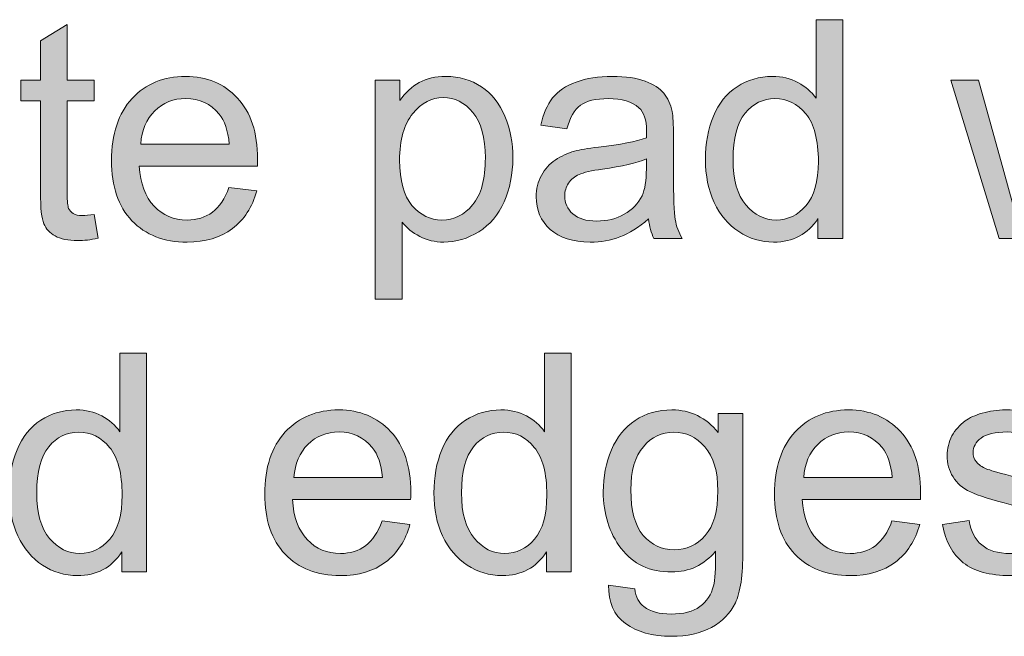
# Model space of a CAD drawing. Extents: x -268 to 262, y -344 to 374.
# Drawn here: x -230 to -194, y 26 to 48 of the extents above; entities that cross this region are included whole.
import ezdxf

# ---------------------------------------------------------------- set-up
doc = ezdxf.new("R2010")
doc.units = 0
doc.header["$MEASUREMENT"] = 0
doc.layers.add('Layer 1', color=7, linetype='Continuous', lineweight=0)

# ---------------------------------------------------------------- blocks, each defined once
blk = doc.blocks.new('Block_74')
at = {"layer": 'Layer 1', "true_color": 0x231f20, "transparency": 33554687}
h = blk.add_hatch(color=250, dxfattribs=at)
h.dxf.hatch_style = 2
edge = h.paths.add_edge_path()
edge.add_spline(control_points=[(-203.833, 43.338), (-203.833, 42.607), (-203.679, 42.062), (-203.371, 41.7), (-203.062, 41.338), (-202.699, 41.157), (-202.28, 41.157), (-201.858, 41.157), (-201.499, 41.33), (-201.203, 41.676), (-200.908, 42.021), (-200.76, 42.548), (-200.76, 43.257), (-200.76, 44.038), (-200.911, 44.61), (-201.211, 44.976), (-201.512, 45.341), (-201.883, 45.524), (-202.323, 45.524), (-202.753, 45.524), (-203.112, 45.349), (-203.4, 44.997), (-203.688, 44.646), (-203.833, 44.094), (-203.833, 43.338)], knot_values=[0, 0, 0, 0, 1, 1, 1, 2, 2, 2, 3, 3, 3, 4, 4, 4, 5, 5, 5, 6, 6, 6, 7, 7, 7, 8, 8, 8, 8], degree=3, periodic=0)
edge = h.paths.add_edge_path()
edge.add_spline(control_points=[(-200.776, 40.491), (-200.776, 40.491), (-200.776, 41.211), (-200.776, 41.211), (-201.138, 40.646), (-201.67, 40.362), (-202.372, 40.362), (-202.826, 40.362), (-203.244, 40.487), (-203.626, 40.738), (-204.007, 40.989), (-204.303, 41.339), (-204.512, 41.788), (-204.722, 42.237), (-204.826, 42.754), (-204.826, 43.338), (-204.826, 43.907), (-204.731, 44.424), (-204.542, 44.888), (-204.352, 45.352), (-204.067, 45.706), (-203.688, 45.954), (-203.308, 46.2), (-202.884, 46.324), (-202.415, 46.324), (-202.071, 46.324), (-201.765, 46.252), (-201.496, 46.106), (-201.228, 45.962), (-201.009, 45.772), (-200.841, 45.54), (-200.841, 45.54), (-200.841, 48.365), (-200.841, 48.365), (-200.841, 48.365), (-199.88, 48.365), (-199.88, 48.365), (-199.88, 48.365), (-199.88, 40.491), (-199.88, 40.491), (-199.88, 40.491), (-200.776, 40.491), (-200.776, 40.491)], knot_values=[0, 0, 0, 0, 1, 1, 1, 2, 2, 2, 3, 3, 3, 4, 4, 4, 5, 5, 5, 6, 6, 6, 7, 7, 7, 8, 8, 8, 9, 9, 9, 10, 10, 10, 11, 11, 11, 12, 12, 12, 13, 13, 13, 14, 14, 14, 14], degree=3, periodic=0)
h = blk.add_hatch(color=250, dxfattribs=at)
h.dxf.hatch_style = 2
edge = h.paths.add_edge_path()
edge.add_spline(control_points=[(-226.832, 41.356), (-226.832, 41.356), (-226.692, 40.502), (-226.692, 40.502), (-226.964, 40.444), (-227.208, 40.416), (-227.422, 40.416), (-227.773, 40.416), (-228.045, 40.472), (-228.239, 40.583), (-228.432, 40.693), (-228.568, 40.84), (-228.647, 41.021), (-228.726, 41.201), (-228.765, 41.581), (-228.765, 42.161), (-228.765, 42.161), (-228.765, 45.443), (-228.765, 45.443), (-228.765, 45.443), (-229.474, 45.443), (-229.474, 45.443), (-229.474, 45.443), (-229.474, 46.195), (-229.474, 46.195), (-229.474, 46.195), (-228.765, 46.195), (-228.765, 46.195), (-228.765, 46.195), (-228.765, 47.608), (-228.765, 47.608), (-228.765, 47.608), (-227.804, 48.188), (-227.804, 48.188), (-227.804, 48.188), (-227.804, 46.195), (-227.804, 46.195), (-227.804, 46.195), (-226.832, 46.195), (-226.832, 46.195), (-226.832, 46.195), (-226.832, 45.443), (-226.832, 45.443), (-226.832, 45.443), (-227.804, 45.443), (-227.804, 45.443), (-227.804, 45.443), (-227.804, 42.108), (-227.804, 42.108), (-227.804, 41.832), (-227.787, 41.655), (-227.752, 41.576), (-227.719, 41.497), (-227.663, 41.435), (-227.586, 41.388), (-227.509, 41.342), (-227.399, 41.318), (-227.256, 41.318), (-227.148, 41.318), (-227.007, 41.331), (-226.832, 41.356)], knot_values=[0, 0, 0, 0, 1, 1, 1, 2, 2, 2, 3, 3, 3, 4, 4, 4, 5, 5, 5, 6, 6, 6, 7, 7, 7, 8, 8, 8, 9, 9, 9, 10, 10, 10, 11, 11, 11, 12, 12, 12, 13, 13, 13, 14, 14, 14, 15, 15, 15, 16, 16, 16, 17, 17, 17, 18, 18, 18, 19, 19, 19, 20, 20, 20, 20], degree=3, periodic=0)
h = blk.add_hatch(color=250, dxfattribs=at)
h.dxf.hatch_style = 2
edge = h.paths.add_edge_path()
edge.add_spline(control_points=[(-225.156, 43.892), (-225.156, 43.892), (-221.971, 43.892), (-221.971, 43.892), (-222.014, 44.371), (-222.135, 44.73), (-222.336, 44.971), (-222.644, 45.343), (-223.043, 45.529), (-223.534, 45.529), (-223.978, 45.529), (-224.351, 45.381), (-224.653, 45.083), (-224.956, 44.786), (-225.124, 44.389), (-225.156, 43.892)], knot_values=[0, 0, 0, 0, 1, 1, 1, 2, 2, 2, 3, 3, 3, 4, 4, 4, 5, 5, 5, 5], degree=3, periodic=0)
edge = h.paths.add_edge_path()
edge.add_spline(control_points=[(-221.981, 42.328), (-221.981, 42.328), (-220.982, 42.204), (-220.982, 42.204), (-221.14, 41.621), (-221.432, 41.168), (-221.858, 40.846), (-222.284, 40.523), (-222.828, 40.362), (-223.491, 40.362), (-224.325, 40.362), (-224.986, 40.619), (-225.476, 41.133), (-225.964, 41.646), (-226.208, 42.367), (-226.208, 43.295), (-226.208, 44.255), (-225.961, 44.999), (-225.467, 45.529), (-224.973, 46.06), (-224.332, 46.324), (-223.544, 46.324), (-222.782, 46.324), (-222.159, 46.064), (-221.675, 45.546), (-221.192, 45.026), (-220.95, 44.296), (-220.95, 43.354), (-220.95, 43.297), (-220.952, 43.211), (-220.956, 43.097), (-220.956, 43.097), (-225.209, 43.097), (-225.209, 43.097), (-225.174, 42.47), (-224.997, 41.989), (-224.678, 41.657), (-224.359, 41.323), (-223.961, 41.157), (-223.485, 41.157), (-223.131, 41.157), (-222.828, 41.25), (-222.578, 41.437), (-222.327, 41.623), (-222.128, 41.92), (-221.981, 42.328)], knot_values=[0, 0, 0, 0, 1, 1, 1, 2, 2, 2, 3, 3, 3, 4, 4, 4, 5, 5, 5, 6, 6, 6, 7, 7, 7, 8, 8, 8, 9, 9, 9, 10, 10, 10, 11, 11, 11, 12, 12, 12, 13, 13, 13, 14, 14, 14, 15, 15, 15, 15], degree=3, periodic=0)
h = blk.add_hatch(color=250, dxfattribs=at)
h.dxf.hatch_style = 2
edge = h.paths.add_edge_path()
edge.add_spline(control_points=[(-215.837, 43.312), (-215.837, 42.577), (-215.688, 42.034), (-215.391, 41.684), (-215.094, 41.333), (-214.734, 41.157), (-214.312, 41.157), (-213.882, 41.157), (-213.514, 41.339), (-213.208, 41.702), (-212.901, 42.065), (-212.749, 42.629), (-212.749, 43.392), (-212.749, 44.118), (-212.898, 44.663), (-213.197, 45.024), (-213.496, 45.386), (-213.853, 45.567), (-214.269, 45.567), (-214.68, 45.567), (-215.045, 45.374), (-215.361, 44.989), (-215.679, 44.604), (-215.837, 44.045), (-215.837, 43.312)], knot_values=[0, 0, 0, 0, 1, 1, 1, 2, 2, 2, 3, 3, 3, 4, 4, 4, 5, 5, 5, 6, 6, 6, 7, 7, 7, 8, 8, 8, 8], degree=3, periodic=0)
edge = h.paths.add_edge_path()
edge.add_spline(control_points=[(-216.712, 38.306), (-216.712, 38.306), (-216.712, 46.195), (-216.712, 46.195), (-216.712, 46.195), (-215.832, 46.195), (-215.832, 46.195), (-215.832, 46.195), (-215.832, 45.454), (-215.832, 45.454), (-215.624, 45.744), (-215.389, 45.962), (-215.128, 46.106), (-214.867, 46.252), (-214.55, 46.324), (-214.177, 46.324), (-213.69, 46.324), (-213.261, 46.199), (-212.888, 45.948), (-212.516, 45.697), (-212.235, 45.344), (-212.045, 44.888), (-211.855, 44.431), (-211.76, 43.931), (-211.76, 43.386), (-211.76, 42.803), (-211.865, 42.277), (-212.074, 41.81), (-212.284, 41.343), (-212.588, 40.984), (-212.987, 40.735), (-213.387, 40.486), (-213.807, 40.362), (-214.247, 40.362), (-214.569, 40.362), (-214.858, 40.431), (-215.114, 40.566), (-215.371, 40.702), (-215.581, 40.874), (-215.746, 41.082), (-215.746, 41.082), (-215.746, 38.306), (-215.746, 38.306), (-215.746, 38.306), (-216.712, 38.306), (-216.712, 38.306)], knot_values=[0, 0, 0, 0, 1, 1, 1, 2, 2, 2, 3, 3, 3, 4, 4, 4, 5, 5, 5, 6, 6, 6, 7, 7, 7, 8, 8, 8, 9, 9, 9, 10, 10, 10, 11, 11, 11, 12, 12, 12, 13, 13, 13, 14, 14, 14, 15, 15, 15, 15], degree=3, periodic=0)
h = blk.add_hatch(color=250, dxfattribs=at)
h.dxf.hatch_style = 2
edge = h.paths.add_edge_path()
edge.add_spline(control_points=[(-206.953, 43.354), (-207.304, 43.211), (-207.831, 43.089), (-208.532, 42.989), (-208.93, 42.932), (-209.211, 42.867), (-209.375, 42.796), (-209.54, 42.724), (-209.667, 42.619), (-209.757, 42.481), (-209.846, 42.344), (-209.891, 42.19), (-209.891, 42.022), (-209.891, 41.765), (-209.793, 41.55), (-209.598, 41.378), (-209.403, 41.206), (-209.118, 41.12), (-208.742, 41.12), (-208.369, 41.12), (-208.038, 41.201), (-207.748, 41.364), (-207.458, 41.527), (-207.245, 41.75), (-207.109, 42.032), (-207.005, 42.251), (-206.953, 42.573), (-206.953, 42.999), (-206.953, 42.999), (-206.953, 43.354), (-206.953, 43.354)], knot_values=[0, 0, 0, 0, 1, 1, 1, 2, 2, 2, 3, 3, 3, 4, 4, 4, 5, 5, 5, 6, 6, 6, 7, 7, 7, 8, 8, 8, 9, 9, 9, 10, 10, 10, 10], degree=3, periodic=0)
edge = h.paths.add_edge_path()
edge.add_spline(control_points=[(-206.873, 41.194), (-207.23, 40.891), (-207.575, 40.676), (-207.907, 40.55), (-208.238, 40.425), (-208.593, 40.362), (-208.973, 40.362), (-209.599, 40.362), (-210.081, 40.516), (-210.417, 40.821), (-210.754, 41.128), (-210.922, 41.519), (-210.922, 41.995), (-210.922, 42.274), (-210.859, 42.529), (-210.732, 42.761), (-210.604, 42.991), (-210.438, 43.177), (-210.232, 43.316), (-210.026, 43.456), (-209.794, 43.562), (-209.537, 43.634), (-209.347, 43.684), (-209.061, 43.731), (-208.677, 43.778), (-207.896, 43.871), (-207.322, 43.982), (-206.953, 44.111), (-206.95, 44.244), (-206.948, 44.328), (-206.948, 44.364), (-206.948, 44.758), (-207.039, 45.035), (-207.222, 45.196), (-207.469, 45.415), (-207.836, 45.524), (-208.323, 45.524), (-208.777, 45.524), (-209.113, 45.444), (-209.33, 45.285), (-209.546, 45.126), (-209.707, 44.844), (-209.811, 44.438), (-209.811, 44.438), (-210.756, 44.567), (-210.756, 44.567), (-210.67, 44.973), (-210.528, 45.299), (-210.332, 45.548), (-210.135, 45.797), (-209.85, 45.988), (-209.478, 46.123), (-209.105, 46.257), (-208.674, 46.324), (-208.183, 46.324), (-207.696, 46.324), (-207.3, 46.267), (-206.996, 46.152), (-206.692, 46.038), (-206.468, 45.894), (-206.325, 45.72), (-206.182, 45.546), (-206.081, 45.327), (-206.024, 45.062), (-205.992, 44.897), (-205.976, 44.601), (-205.976, 44.171), (-205.976, 44.171), (-205.976, 42.882), (-205.976, 42.882), (-205.976, 41.982), (-205.955, 41.414), (-205.914, 41.176), (-205.873, 40.938), (-205.791, 40.71), (-205.669, 40.491), (-205.669, 40.491), (-206.679, 40.491), (-206.679, 40.491), (-206.779, 40.691), (-206.844, 40.927), (-206.873, 41.194)], knot_values=[0, 0, 0, 0, 1, 1, 1, 2, 2, 2, 3, 3, 3, 4, 4, 4, 5, 5, 5, 6, 6, 6, 7, 7, 7, 8, 8, 8, 9, 9, 9, 10, 10, 10, 11, 11, 11, 12, 12, 12, 13, 13, 13, 14, 14, 14, 15, 15, 15, 16, 16, 16, 17, 17, 17, 18, 18, 18, 19, 19, 19, 20, 20, 20, 21, 21, 21, 22, 22, 22, 23, 23, 23, 24, 24, 24, 25, 25, 25, 26, 26, 26, 27, 27, 27, 27], degree=3, periodic=0)
h = blk.add_hatch(color=250, dxfattribs=at)
h.dxf.hatch_style = 2
edge = h.paths.add_edge_path()
edge.add_spline(control_points=[(-194.251, 40.491), (-194.251, 40.491), (-195.996, 46.195), (-195.996, 46.195), (-195.996, 46.195), (-194.997, 46.195), (-194.997, 46.195), (-194.997, 46.195), (-194.089, 42.903), (-194.089, 42.903), (-194.089, 42.903), (-193.751, 41.679), (-193.751, 41.679), (-193.736, 41.739), (-193.638, 42.131), (-193.456, 42.854), (-193.456, 42.854), (-192.548, 46.195), (-192.548, 46.195), (-192.548, 46.195), (-191.554, 46.195), (-191.554, 46.195), (-191.554, 46.195), (-190.7, 42.887), (-190.7, 42.887), (-190.7, 42.887), (-190.415, 41.796), (-190.415, 41.796), (-190.415, 41.796), (-190.088, 42.897), (-190.088, 42.897), (-190.088, 42.897), (-189.11, 46.195), (-189.11, 46.195), (-189.11, 46.195), (-188.171, 46.195), (-188.171, 46.195), (-188.171, 46.195), (-189.954, 40.491), (-189.954, 40.491), (-189.954, 40.491), (-190.958, 40.491), (-190.958, 40.491), (-190.958, 40.491), (-191.866, 43.907), (-191.866, 43.907), (-191.866, 43.907), (-192.086, 44.88), (-192.086, 44.88), (-192.086, 44.88), (-193.241, 40.491), (-193.241, 40.491), (-193.241, 40.491), (-194.251, 40.491), (-194.251, 40.491)], knot_values=[0, 0, 0, 0, 1, 1, 1, 2, 2, 2, 3, 3, 3, 4, 4, 4, 5, 5, 5, 6, 6, 6, 7, 7, 7, 8, 8, 8, 9, 9, 9, 10, 10, 10, 11, 11, 11, 12, 12, 12, 13, 13, 13, 14, 14, 14, 15, 15, 15, 16, 16, 16, 17, 17, 17, 18, 18, 18, 18], degree=3, periodic=0)
h = blk.add_hatch(color=250, dxfattribs=at)
h.dxf.hatch_style = 2
edge = h.paths.add_edge_path()
edge.add_spline(control_points=[(-228.899, 31.338), (-228.899, 30.607), (-228.746, 30.062), (-228.438, 29.7), (-228.129, 29.338), (-227.766, 29.157), (-227.347, 29.157), (-226.925, 29.157), (-226.566, 29.33), (-226.27, 29.676), (-225.975, 30.021), (-225.827, 30.548), (-225.827, 31.257), (-225.827, 32.038), (-225.978, 32.61), (-226.278, 32.976), (-226.579, 33.341), (-226.95, 33.524), (-227.39, 33.524), (-227.82, 33.524), (-228.179, 33.349), (-228.467, 32.997), (-228.755, 32.646), (-228.899, 32.094), (-228.899, 31.338)], knot_values=[0, 0, 0, 0, 1, 1, 1, 2, 2, 2, 3, 3, 3, 4, 4, 4, 5, 5, 5, 6, 6, 6, 7, 7, 7, 8, 8, 8, 8], degree=3, periodic=0)
edge = h.paths.add_edge_path()
edge.add_spline(control_points=[(-225.843, 28.491), (-225.843, 28.491), (-225.843, 29.211), (-225.843, 29.211), (-226.205, 28.646), (-226.737, 28.362), (-227.438, 28.362), (-227.893, 28.362), (-228.311, 28.487), (-228.693, 28.738), (-229.074, 28.989), (-229.37, 29.339), (-229.579, 29.788), (-229.789, 30.237), (-229.893, 30.754), (-229.893, 31.338), (-229.893, 31.907), (-229.798, 32.424), (-229.608, 32.888), (-229.418, 33.352), (-229.134, 33.706), (-228.754, 33.954), (-228.375, 34.2), (-227.951, 34.324), (-227.481, 34.324), (-227.138, 34.324), (-226.832, 34.252), (-226.563, 34.106), (-226.294, 33.962), (-226.076, 33.772), (-225.908, 33.54), (-225.908, 33.54), (-225.908, 36.365), (-225.908, 36.365), (-225.908, 36.365), (-224.946, 36.365), (-224.946, 36.365), (-224.946, 36.365), (-224.946, 28.491), (-224.946, 28.491), (-224.946, 28.491), (-225.843, 28.491), (-225.843, 28.491)], knot_values=[0, 0, 0, 0, 1, 1, 1, 2, 2, 2, 3, 3, 3, 4, 4, 4, 5, 5, 5, 6, 6, 6, 7, 7, 7, 8, 8, 8, 9, 9, 9, 10, 10, 10, 11, 11, 11, 12, 12, 12, 13, 13, 13, 14, 14, 14, 14], degree=3, periodic=0)
h = blk.add_hatch(color=250, dxfattribs=at)
h.dxf.hatch_style = 2
edge = h.paths.add_edge_path()
edge.add_spline(control_points=[(-213.608, 31.338), (-213.608, 30.607), (-213.454, 30.062), (-213.146, 29.7), (-212.838, 29.338), (-212.475, 29.157), (-212.056, 29.157), (-211.633, 29.157), (-211.274, 29.33), (-210.979, 29.676), (-210.684, 30.021), (-210.536, 30.548), (-210.536, 31.257), (-210.536, 32.038), (-210.686, 32.61), (-210.987, 32.976), (-211.288, 33.341), (-211.658, 33.524), (-212.099, 33.524), (-212.528, 33.524), (-212.887, 33.349), (-213.176, 32.997), (-213.464, 32.646), (-213.608, 32.094), (-213.608, 31.338)], knot_values=[0, 0, 0, 0, 1, 1, 1, 2, 2, 2, 3, 3, 3, 4, 4, 4, 5, 5, 5, 6, 6, 6, 7, 7, 7, 8, 8, 8, 8], degree=3, periodic=0)
edge = h.paths.add_edge_path()
edge.add_spline(control_points=[(-210.552, 28.491), (-210.552, 28.491), (-210.552, 29.211), (-210.552, 29.211), (-210.914, 28.646), (-211.445, 28.362), (-212.147, 28.362), (-212.602, 28.362), (-213.02, 28.487), (-213.401, 28.738), (-213.782, 28.989), (-214.078, 29.339), (-214.287, 29.788), (-214.497, 30.237), (-214.602, 30.754), (-214.602, 31.338), (-214.602, 31.907), (-214.507, 32.424), (-214.317, 32.888), (-214.127, 33.352), (-213.842, 33.706), (-213.463, 33.954), (-213.083, 34.2), (-212.659, 34.324), (-212.19, 34.324), (-211.846, 34.324), (-211.54, 34.252), (-211.271, 34.106), (-211.003, 33.962), (-210.785, 33.772), (-210.616, 33.54), (-210.616, 33.54), (-210.616, 36.365), (-210.616, 36.365), (-210.616, 36.365), (-209.655, 36.365), (-209.655, 36.365), (-209.655, 36.365), (-209.655, 28.491), (-209.655, 28.491), (-209.655, 28.491), (-210.552, 28.491), (-210.552, 28.491)], knot_values=[0, 0, 0, 0, 1, 1, 1, 2, 2, 2, 3, 3, 3, 4, 4, 4, 5, 5, 5, 6, 6, 6, 7, 7, 7, 8, 8, 8, 9, 9, 9, 10, 10, 10, 11, 11, 11, 12, 12, 12, 13, 13, 13, 14, 14, 14, 14], degree=3, periodic=0)
h = blk.add_hatch(color=250, dxfattribs=at)
h.dxf.hatch_style = 2
edge = h.paths.add_edge_path()
edge.add_spline(control_points=[(-219.64, 31.892), (-219.64, 31.892), (-216.455, 31.892), (-216.455, 31.892), (-216.498, 32.371), (-216.619, 32.73), (-216.82, 32.971), (-217.128, 33.343), (-217.527, 33.529), (-218.018, 33.529), (-218.461, 33.529), (-218.835, 33.381), (-219.137, 33.083), (-219.44, 32.786), (-219.607, 32.389), (-219.64, 31.892)], knot_values=[0, 0, 0, 0, 1, 1, 1, 2, 2, 2, 3, 3, 3, 4, 4, 4, 5, 5, 5, 5], degree=3, periodic=0)
edge = h.paths.add_edge_path()
edge.add_spline(control_points=[(-216.465, 30.328), (-216.465, 30.328), (-215.466, 30.204), (-215.466, 30.204), (-215.624, 29.621), (-215.916, 29.168), (-216.342, 28.846), (-216.768, 28.523), (-217.312, 28.362), (-217.975, 28.362), (-218.809, 28.362), (-219.47, 28.619), (-219.959, 29.133), (-220.448, 29.646), (-220.692, 30.367), (-220.692, 31.295), (-220.692, 32.255), (-220.445, 32.999), (-219.951, 33.529), (-219.457, 34.06), (-218.816, 34.324), (-218.028, 34.324), (-217.266, 34.324), (-216.643, 34.064), (-216.159, 33.546), (-215.676, 33.026), (-215.434, 32.296), (-215.434, 31.354), (-215.434, 31.297), (-215.436, 31.211), (-215.439, 31.097), (-215.439, 31.097), (-219.693, 31.097), (-219.693, 31.097), (-219.658, 30.47), (-219.48, 29.989), (-219.162, 29.657), (-218.843, 29.323), (-218.445, 29.157), (-217.969, 29.157), (-217.615, 29.157), (-217.312, 29.25), (-217.062, 29.437), (-216.811, 29.623), (-216.612, 29.92), (-216.465, 30.328)], knot_values=[0, 0, 0, 0, 1, 1, 1, 2, 2, 2, 3, 3, 3, 4, 4, 4, 5, 5, 5, 6, 6, 6, 7, 7, 7, 8, 8, 8, 9, 9, 9, 10, 10, 10, 11, 11, 11, 12, 12, 12, 13, 13, 13, 14, 14, 14, 15, 15, 15, 15], degree=3, periodic=0)
h = blk.add_hatch(color=250, dxfattribs=at)
h.dxf.hatch_style = 2
edge = h.paths.add_edge_path()
edge.add_spline(control_points=[(-207.512, 31.445), (-207.512, 30.697), (-207.363, 30.151), (-207.066, 29.808), (-206.769, 29.464), (-206.396, 29.292), (-205.949, 29.292), (-205.505, 29.292), (-205.132, 29.463), (-204.832, 29.805), (-204.531, 30.146), (-204.38, 30.683), (-204.38, 31.413), (-204.38, 32.111), (-204.535, 32.638), (-204.845, 32.992), (-205.155, 33.347), (-205.528, 33.524), (-205.965, 33.524), (-206.395, 33.524), (-206.76, 33.35), (-207.061, 33), (-207.361, 32.651), (-207.512, 32.133), (-207.512, 31.445)], knot_values=[0, 0, 0, 0, 1, 1, 1, 2, 2, 2, 3, 3, 3, 4, 4, 4, 5, 5, 5, 6, 6, 6, 7, 7, 7, 8, 8, 8, 8], degree=3, periodic=0)
edge = h.paths.add_edge_path()
edge.add_spline(control_points=[(-208.312, 28.019), (-208.312, 28.019), (-207.372, 27.879), (-207.372, 27.879), (-207.333, 27.589), (-207.224, 27.378), (-207.044, 27.245), (-206.805, 27.066), (-206.477, 26.977), (-206.062, 26.977), (-205.614, 26.977), (-205.269, 27.066), (-205.025, 27.245), (-204.781, 27.424), (-204.617, 27.675), (-204.531, 27.997), (-204.48, 28.194), (-204.458, 28.607), (-204.461, 29.237), (-204.883, 28.74), (-205.41, 28.491), (-206.04, 28.491), (-206.824, 28.491), (-207.431, 28.774), (-207.861, 29.34), (-208.291, 29.905), (-208.505, 30.584), (-208.505, 31.376), (-208.505, 31.92), (-208.407, 32.422), (-208.21, 32.882), (-208.013, 33.342), (-207.728, 33.697), (-207.353, 33.948), (-206.979, 34.199), (-206.54, 34.324), (-206.035, 34.324), (-205.361, 34.324), (-204.807, 34.052), (-204.37, 33.508), (-204.37, 33.508), (-204.37, 34.195), (-204.37, 34.195), (-204.37, 34.195), (-203.478, 34.195), (-203.478, 34.195), (-203.478, 34.195), (-203.478, 29.265), (-203.478, 29.265), (-203.478, 28.377), (-203.568, 27.747), (-203.75, 27.377), (-203.93, 27.006), (-204.216, 26.714), (-204.609, 26.499), (-205, 26.284), (-205.483, 26.177), (-206.056, 26.177), (-206.736, 26.177), (-207.286, 26.329), (-207.705, 26.636), (-208.124, 26.941), (-208.326, 27.402), (-208.312, 28.019)], knot_values=[0, 0, 0, 0, 1, 1, 1, 2, 2, 2, 3, 3, 3, 4, 4, 4, 5, 5, 5, 6, 6, 6, 7, 7, 7, 8, 8, 8, 9, 9, 9, 10, 10, 10, 11, 11, 11, 12, 12, 12, 13, 13, 13, 14, 14, 14, 15, 15, 15, 16, 16, 16, 17, 17, 17, 18, 18, 18, 19, 19, 19, 20, 20, 20, 21, 21, 21, 21], degree=3, periodic=0)
h = blk.add_hatch(color=250, dxfattribs=at)
h.dxf.hatch_style = 2
edge = h.paths.add_edge_path()
edge.add_spline(control_points=[(-201.287, 31.892), (-201.287, 31.892), (-198.102, 31.892), (-198.102, 31.892), (-198.145, 32.371), (-198.267, 32.73), (-198.467, 32.971), (-198.774, 33.343), (-199.174, 33.529), (-199.664, 33.529), (-200.108, 33.529), (-200.482, 33.381), (-200.784, 33.083), (-201.087, 32.786), (-201.254, 32.389), (-201.287, 31.892)], knot_values=[0, 0, 0, 0, 1, 1, 1, 2, 2, 2, 3, 3, 3, 4, 4, 4, 5, 5, 5, 5], degree=3, periodic=0)
edge = h.paths.add_edge_path()
edge.add_spline(control_points=[(-198.112, 30.328), (-198.112, 30.328), (-197.113, 30.204), (-197.113, 30.204), (-197.271, 29.621), (-197.562, 29.168), (-197.988, 28.846), (-198.415, 28.523), (-198.959, 28.362), (-199.621, 28.362), (-200.456, 28.362), (-201.117, 28.619), (-201.606, 29.133), (-202.095, 29.646), (-202.339, 30.367), (-202.339, 31.295), (-202.339, 32.255), (-202.092, 32.999), (-201.598, 33.529), (-201.104, 34.06), (-200.463, 34.324), (-199.676, 34.324), (-198.912, 34.324), (-198.289, 34.064), (-197.807, 33.546), (-197.322, 33.026), (-197.081, 32.296), (-197.081, 31.354), (-197.081, 31.297), (-197.083, 31.211), (-197.086, 31.097), (-197.086, 31.097), (-201.34, 31.097), (-201.34, 31.097), (-201.305, 30.47), (-201.127, 29.989), (-200.809, 29.657), (-200.49, 29.323), (-200.092, 29.157), (-199.616, 29.157), (-199.262, 29.157), (-198.959, 29.25), (-198.709, 29.437), (-198.458, 29.623), (-198.259, 29.92), (-198.112, 30.328)], knot_values=[0, 0, 0, 0, 1, 1, 1, 2, 2, 2, 3, 3, 3, 4, 4, 4, 5, 5, 5, 6, 6, 6, 7, 7, 7, 8, 8, 8, 9, 9, 9, 10, 10, 10, 11, 11, 11, 12, 12, 12, 13, 13, 13, 14, 14, 14, 15, 15, 15, 15], degree=3, periodic=0)
h = blk.add_hatch(color=250, dxfattribs=at)
h.dxf.hatch_style = 2
edge = h.paths.add_edge_path()
edge.add_spline(control_points=[(-196.286, 30.194), (-196.286, 30.194), (-195.329, 30.345), (-195.329, 30.345), (-195.276, 29.961), (-195.126, 29.667), (-194.881, 29.464), (-194.636, 29.259), (-194.293, 29.157), (-193.853, 29.157), (-193.408, 29.157), (-193.079, 29.248), (-192.864, 29.429), (-192.649, 29.609), (-192.542, 29.821), (-192.542, 30.065), (-192.542, 30.283), (-192.637, 30.455), (-192.827, 30.581), (-192.959, 30.667), (-193.288, 30.775), (-193.815, 30.908), (-194.524, 31.087), (-195.016, 31.242), (-195.289, 31.373), (-195.563, 31.504), (-195.771, 31.685), (-195.912, 31.915), (-196.054, 32.146), (-196.124, 32.401), (-196.124, 32.681), (-196.124, 32.935), (-196.066, 33.17), (-195.95, 33.387), (-195.834, 33.604), (-195.675, 33.783), (-195.475, 33.927), (-195.324, 34.038), (-195.119, 34.132), (-194.859, 34.209), (-194.6, 34.286), (-194.321, 34.324), (-194.024, 34.324), (-193.577, 34.324), (-193.184, 34.26), (-192.846, 34.131), (-192.507, 34.002), (-192.257, 33.827), (-192.097, 33.607), (-191.935, 33.387), (-191.824, 33.093), (-191.763, 32.724), (-191.763, 32.724), (-192.708, 32.595), (-192.708, 32.595), (-192.751, 32.889), (-192.876, 33.117), (-193.082, 33.282), (-193.288, 33.447), (-193.579, 33.529), (-193.954, 33.529), (-194.398, 33.529), (-194.716, 33.456), (-194.905, 33.31), (-195.095, 33.162), (-195.19, 32.99), (-195.19, 32.794), (-195.19, 32.668), (-195.15, 32.556), (-195.071, 32.455), (-194.993, 32.352), (-194.869, 32.266), (-194.701, 32.197), (-194.604, 32.161), (-194.319, 32.079), (-193.847, 31.95), (-193.163, 31.768), (-192.687, 31.618), (-192.416, 31.502), (-192.146, 31.386), (-191.934, 31.216), (-191.779, 30.994), (-191.625, 30.772), (-191.548, 30.496), (-191.548, 30.167), (-191.548, 29.845), (-191.643, 29.541), (-191.83, 29.257), (-192.019, 28.972), (-192.29, 28.752), (-192.644, 28.596), (-192.999, 28.44), (-193.399, 28.362), (-193.847, 28.362), (-194.589, 28.362), (-195.153, 28.517), (-195.542, 28.824), (-195.931, 29.132), (-196.179, 29.589), (-196.286, 30.194)], knot_values=[0, 0, 0, 0, 1, 1, 1, 2, 2, 2, 3, 3, 3, 4, 4, 4, 5, 5, 5, 6, 6, 6, 7, 7, 7, 8, 8, 8, 9, 9, 9, 10, 10, 10, 11, 11, 11, 12, 12, 12, 13, 13, 13, 14, 14, 14, 15, 15, 15, 16, 16, 16, 17, 17, 17, 18, 18, 18, 19, 19, 19, 20, 20, 20, 21, 21, 21, 22, 22, 22, 23, 23, 23, 24, 24, 24, 25, 25, 25, 26, 26, 26, 27, 27, 27, 28, 28, 28, 29, 29, 29, 30, 30, 30, 31, 31, 31, 32, 32, 32, 33, 33, 33, 33], degree=3, periodic=0)
at = {"layer": 'Layer 1'}
for points, knots in [([(-200.776, 40.491), (-200.776, 40.491), (-200.776, 41.211), (-200.776, 41.211), (-201.138, 40.646), (-201.67, 40.362), (-202.372, 40.362), (-202.826, 40.362), (-203.244, 40.487), (-203.626, 40.738), (-204.007, 40.989), (-204.303, 41.339), (-204.512, 41.788), (-204.722, 42.237), (-204.826, 42.754), (-204.826, 43.338), (-204.826, 43.907), (-204.731, 44.424), (-204.542, 44.888), (-204.352, 45.352), (-204.067, 45.706), (-203.688, 45.954), (-203.308, 46.2), (-202.884, 46.324), (-202.415, 46.324), (-202.071, 46.324), (-201.765, 46.252), (-201.496, 46.106), (-201.228, 45.962), (-201.009, 45.772), (-200.841, 45.54), (-200.841, 45.54), (-200.841, 48.365), (-200.841, 48.365), (-200.841, 48.365), (-199.88, 48.365), (-199.88, 48.365), (-199.88, 48.365), (-199.88, 40.491), (-199.88, 40.491), (-199.88, 40.491), (-200.776, 40.491), (-200.776, 40.491)], [0, 0, 0, 0, 1, 1, 1, 2, 2, 2, 3, 3, 3, 4, 4, 4, 5, 5, 5, 6, 6, 6, 7, 7, 7, 8, 8, 8, 9, 9, 9, 10, 10, 10, 11, 11, 11, 12, 12, 12, 13, 13, 13, 14, 14, 14, 14]), ([(-226.832, 41.356), (-226.832, 41.356), (-226.692, 40.502), (-226.692, 40.502), (-226.964, 40.444), (-227.208, 40.416), (-227.422, 40.416), (-227.773, 40.416), (-228.045, 40.472), (-228.239, 40.583), (-228.432, 40.693), (-228.568, 40.84), (-228.647, 41.021), (-228.726, 41.201), (-228.765, 41.581), (-228.765, 42.161), (-228.765, 42.161), (-228.765, 45.443), (-228.765, 45.443), (-228.765, 45.443), (-229.474, 45.443), (-229.474, 45.443), (-229.474, 45.443), (-229.474, 46.195), (-229.474, 46.195), (-229.474, 46.195), (-228.765, 46.195), (-228.765, 46.195), (-228.765, 46.195), (-228.765, 47.608), (-228.765, 47.608), (-228.765, 47.608), (-227.804, 48.188), (-227.804, 48.188), (-227.804, 48.188), (-227.804, 46.195), (-227.804, 46.195), (-227.804, 46.195), (-226.832, 46.195), (-226.832, 46.195), (-226.832, 46.195), (-226.832, 45.443), (-226.832, 45.443), (-226.832, 45.443), (-227.804, 45.443), (-227.804, 45.443), (-227.804, 45.443), (-227.804, 42.108), (-227.804, 42.108), (-227.804, 41.832), (-227.787, 41.655), (-227.752, 41.576), (-227.719, 41.497), (-227.663, 41.435), (-227.586, 41.388), (-227.509, 41.342), (-227.399, 41.318), (-227.256, 41.318), (-227.148, 41.318), (-227.007, 41.331), (-226.832, 41.356)], [0, 0, 0, 0, 1, 1, 1, 2, 2, 2, 3, 3, 3, 4, 4, 4, 5, 5, 5, 6, 6, 6, 7, 7, 7, 8, 8, 8, 9, 9, 9, 10, 10, 10, 11, 11, 11, 12, 12, 12, 13, 13, 13, 14, 14, 14, 15, 15, 15, 16, 16, 16, 17, 17, 17, 18, 18, 18, 19, 19, 19, 20, 20, 20, 20]), ([(-221.981, 42.328), (-221.981, 42.328), (-220.982, 42.204), (-220.982, 42.204), (-221.14, 41.621), (-221.432, 41.168), (-221.858, 40.846), (-222.284, 40.523), (-222.828, 40.362), (-223.491, 40.362), (-224.325, 40.362), (-224.986, 40.619), (-225.476, 41.133), (-225.964, 41.646), (-226.208, 42.367), (-226.208, 43.295), (-226.208, 44.255), (-225.961, 44.999), (-225.467, 45.529), (-224.973, 46.06), (-224.332, 46.324), (-223.544, 46.324), (-222.782, 46.324), (-222.159, 46.064), (-221.675, 45.546), (-221.192, 45.026), (-220.95, 44.296), (-220.95, 43.354), (-220.95, 43.297), (-220.952, 43.211), (-220.956, 43.097), (-220.956, 43.097), (-225.209, 43.097), (-225.209, 43.097), (-225.174, 42.47), (-224.997, 41.989), (-224.678, 41.657), (-224.359, 41.323), (-223.961, 41.157), (-223.485, 41.157), (-223.131, 41.157), (-222.828, 41.25), (-222.578, 41.437), (-222.327, 41.623), (-222.128, 41.92), (-221.981, 42.328)], [0, 0, 0, 0, 1, 1, 1, 2, 2, 2, 3, 3, 3, 4, 4, 4, 5, 5, 5, 6, 6, 6, 7, 7, 7, 8, 8, 8, 9, 9, 9, 10, 10, 10, 11, 11, 11, 12, 12, 12, 13, 13, 13, 14, 14, 14, 15, 15, 15, 15]), ([(-216.712, 38.306), (-216.712, 38.306), (-216.712, 46.195), (-216.712, 46.195), (-216.712, 46.195), (-215.832, 46.195), (-215.832, 46.195), (-215.832, 46.195), (-215.832, 45.454), (-215.832, 45.454), (-215.624, 45.744), (-215.389, 45.962), (-215.128, 46.106), (-214.867, 46.252), (-214.55, 46.324), (-214.177, 46.324), (-213.69, 46.324), (-213.261, 46.199), (-212.888, 45.948), (-212.516, 45.697), (-212.235, 45.344), (-212.045, 44.888), (-211.855, 44.431), (-211.76, 43.931), (-211.76, 43.386), (-211.76, 42.803), (-211.865, 42.277), (-212.074, 41.81), (-212.284, 41.343), (-212.588, 40.984), (-212.987, 40.735), (-213.387, 40.486), (-213.807, 40.362), (-214.247, 40.362), (-214.569, 40.362), (-214.858, 40.431), (-215.114, 40.566), (-215.371, 40.702), (-215.581, 40.874), (-215.746, 41.082), (-215.746, 41.082), (-215.746, 38.306), (-215.746, 38.306), (-215.746, 38.306), (-216.712, 38.306), (-216.712, 38.306)], [0, 0, 0, 0, 1, 1, 1, 2, 2, 2, 3, 3, 3, 4, 4, 4, 5, 5, 5, 6, 6, 6, 7, 7, 7, 8, 8, 8, 9, 9, 9, 10, 10, 10, 11, 11, 11, 12, 12, 12, 13, 13, 13, 14, 14, 14, 15, 15, 15, 15]), ([(-206.873, 41.194), (-207.23, 40.891), (-207.575, 40.676), (-207.907, 40.55), (-208.238, 40.425), (-208.593, 40.362), (-208.973, 40.362), (-209.599, 40.362), (-210.081, 40.516), (-210.417, 40.821), (-210.754, 41.128), (-210.922, 41.519), (-210.922, 41.995), (-210.922, 42.274), (-210.859, 42.529), (-210.732, 42.761), (-210.604, 42.991), (-210.438, 43.177), (-210.232, 43.316), (-210.026, 43.456), (-209.794, 43.562), (-209.537, 43.634), (-209.347, 43.684), (-209.061, 43.731), (-208.677, 43.778), (-207.896, 43.871), (-207.322, 43.982), (-206.953, 44.111), (-206.95, 44.244), (-206.948, 44.328), (-206.948, 44.364), (-206.948, 44.758), (-207.039, 45.035), (-207.222, 45.196), (-207.469, 45.415), (-207.836, 45.524), (-208.323, 45.524), (-208.777, 45.524), (-209.113, 45.444), (-209.33, 45.285), (-209.546, 45.126), (-209.707, 44.844), (-209.811, 44.438), (-209.811, 44.438), (-210.756, 44.567), (-210.756, 44.567), (-210.67, 44.973), (-210.528, 45.299), (-210.332, 45.548), (-210.135, 45.797), (-209.85, 45.988), (-209.478, 46.123), (-209.105, 46.257), (-208.674, 46.324), (-208.183, 46.324), (-207.696, 46.324), (-207.3, 46.267), (-206.996, 46.152), (-206.692, 46.038), (-206.468, 45.894), (-206.325, 45.72), (-206.182, 45.546), (-206.081, 45.327), (-206.024, 45.062), (-205.992, 44.897), (-205.976, 44.601), (-205.976, 44.171), (-205.976, 44.171), (-205.976, 42.882), (-205.976, 42.882), (-205.976, 41.982), (-205.955, 41.414), (-205.914, 41.176), (-205.873, 40.938), (-205.791, 40.71), (-205.669, 40.491), (-205.669, 40.491), (-206.679, 40.491), (-206.679, 40.491), (-206.779, 40.691), (-206.844, 40.927), (-206.873, 41.194)], [0, 0, 0, 0, 1, 1, 1, 2, 2, 2, 3, 3, 3, 4, 4, 4, 5, 5, 5, 6, 6, 6, 7, 7, 7, 8, 8, 8, 9, 9, 9, 10, 10, 10, 11, 11, 11, 12, 12, 12, 13, 13, 13, 14, 14, 14, 15, 15, 15, 16, 16, 16, 17, 17, 17, 18, 18, 18, 19, 19, 19, 20, 20, 20, 21, 21, 21, 22, 22, 22, 23, 23, 23, 24, 24, 24, 25, 25, 25, 26, 26, 26, 27, 27, 27, 27]), ([(-194.251, 40.491), (-194.251, 40.491), (-195.996, 46.195), (-195.996, 46.195), (-195.996, 46.195), (-194.997, 46.195), (-194.997, 46.195), (-194.997, 46.195), (-194.089, 42.903), (-194.089, 42.903), (-194.089, 42.903), (-193.751, 41.679), (-193.751, 41.679), (-193.736, 41.739), (-193.638, 42.131), (-193.456, 42.854), (-193.456, 42.854), (-192.548, 46.195), (-192.548, 46.195), (-192.548, 46.195), (-191.554, 46.195), (-191.554, 46.195), (-191.554, 46.195), (-190.7, 42.887), (-190.7, 42.887), (-190.7, 42.887), (-190.415, 41.796), (-190.415, 41.796), (-190.415, 41.796), (-190.088, 42.897), (-190.088, 42.897), (-190.088, 42.897), (-189.11, 46.195), (-189.11, 46.195), (-189.11, 46.195), (-188.171, 46.195), (-188.171, 46.195), (-188.171, 46.195), (-189.954, 40.491), (-189.954, 40.491), (-189.954, 40.491), (-190.958, 40.491), (-190.958, 40.491), (-190.958, 40.491), (-191.866, 43.907), (-191.866, 43.907), (-191.866, 43.907), (-192.086, 44.88), (-192.086, 44.88), (-192.086, 44.88), (-193.241, 40.491), (-193.241, 40.491), (-193.241, 40.491), (-194.251, 40.491), (-194.251, 40.491)], [0, 0, 0, 0, 1, 1, 1, 2, 2, 2, 3, 3, 3, 4, 4, 4, 5, 5, 5, 6, 6, 6, 7, 7, 7, 8, 8, 8, 9, 9, 9, 10, 10, 10, 11, 11, 11, 12, 12, 12, 13, 13, 13, 14, 14, 14, 15, 15, 15, 16, 16, 16, 17, 17, 17, 18, 18, 18, 18]), ([(-225.156, 43.892), (-225.156, 43.892), (-221.971, 43.892), (-221.971, 43.892), (-222.014, 44.371), (-222.135, 44.73), (-222.336, 44.971), (-222.644, 45.343), (-223.043, 45.529), (-223.534, 45.529), (-223.978, 45.529), (-224.351, 45.381), (-224.653, 45.083), (-224.956, 44.786), (-225.124, 44.389), (-225.156, 43.892)], [0, 0, 0, 0, 1, 1, 1, 2, 2, 2, 3, 3, 3, 4, 4, 4, 5, 5, 5, 5]), ([(-215.837, 43.312), (-215.837, 42.577), (-215.688, 42.034), (-215.391, 41.684), (-215.094, 41.333), (-214.734, 41.157), (-214.312, 41.157), (-213.882, 41.157), (-213.514, 41.339), (-213.208, 41.702), (-212.901, 42.065), (-212.749, 42.629), (-212.749, 43.392), (-212.749, 44.118), (-212.898, 44.663), (-213.197, 45.024), (-213.496, 45.386), (-213.853, 45.567), (-214.269, 45.567), (-214.68, 45.567), (-215.045, 45.374), (-215.361, 44.989), (-215.679, 44.604), (-215.837, 44.045), (-215.837, 43.312)], [0, 0, 0, 0, 1, 1, 1, 2, 2, 2, 3, 3, 3, 4, 4, 4, 5, 5, 5, 6, 6, 6, 7, 7, 7, 8, 8, 8, 8]), ([(-203.833, 43.338), (-203.833, 42.607), (-203.679, 42.062), (-203.371, 41.7), (-203.062, 41.338), (-202.699, 41.157), (-202.28, 41.157), (-201.858, 41.157), (-201.499, 41.33), (-201.203, 41.676), (-200.908, 42.021), (-200.76, 42.548), (-200.76, 43.257), (-200.76, 44.038), (-200.911, 44.61), (-201.211, 44.976), (-201.512, 45.341), (-201.883, 45.524), (-202.323, 45.524), (-202.753, 45.524), (-203.112, 45.349), (-203.4, 44.997), (-203.688, 44.646), (-203.833, 44.094), (-203.833, 43.338)], [0, 0, 0, 0, 1, 1, 1, 2, 2, 2, 3, 3, 3, 4, 4, 4, 5, 5, 5, 6, 6, 6, 7, 7, 7, 8, 8, 8, 8]), ([(-206.953, 43.354), (-207.304, 43.211), (-207.831, 43.089), (-208.532, 42.989), (-208.93, 42.932), (-209.211, 42.867), (-209.375, 42.796), (-209.54, 42.724), (-209.667, 42.619), (-209.757, 42.481), (-209.846, 42.344), (-209.891, 42.19), (-209.891, 42.022), (-209.891, 41.765), (-209.793, 41.55), (-209.598, 41.378), (-209.403, 41.206), (-209.118, 41.12), (-208.742, 41.12), (-208.369, 41.12), (-208.038, 41.201), (-207.748, 41.364), (-207.458, 41.527), (-207.245, 41.75), (-207.109, 42.032), (-207.005, 42.251), (-206.953, 42.573), (-206.953, 42.999), (-206.953, 42.999), (-206.953, 43.354), (-206.953, 43.354)], [0, 0, 0, 0, 1, 1, 1, 2, 2, 2, 3, 3, 3, 4, 4, 4, 5, 5, 5, 6, 6, 6, 7, 7, 7, 8, 8, 8, 9, 9, 9, 10, 10, 10, 10]), ([(-225.843, 28.491), (-225.843, 28.491), (-225.843, 29.211), (-225.843, 29.211), (-226.205, 28.646), (-226.737, 28.362), (-227.438, 28.362), (-227.893, 28.362), (-228.311, 28.487), (-228.693, 28.738), (-229.074, 28.989), (-229.37, 29.339), (-229.579, 29.788), (-229.789, 30.237), (-229.893, 30.754), (-229.893, 31.338), (-229.893, 31.907), (-229.798, 32.424), (-229.608, 32.888), (-229.418, 33.352), (-229.134, 33.706), (-228.754, 33.954), (-228.375, 34.2), (-227.951, 34.324), (-227.481, 34.324), (-227.138, 34.324), (-226.832, 34.252), (-226.563, 34.106), (-226.294, 33.962), (-226.076, 33.772), (-225.908, 33.54), (-225.908, 33.54), (-225.908, 36.365), (-225.908, 36.365), (-225.908, 36.365), (-224.946, 36.365), (-224.946, 36.365), (-224.946, 36.365), (-224.946, 28.491), (-224.946, 28.491), (-224.946, 28.491), (-225.843, 28.491), (-225.843, 28.491)], [0, 0, 0, 0, 1, 1, 1, 2, 2, 2, 3, 3, 3, 4, 4, 4, 5, 5, 5, 6, 6, 6, 7, 7, 7, 8, 8, 8, 9, 9, 9, 10, 10, 10, 11, 11, 11, 12, 12, 12, 13, 13, 13, 14, 14, 14, 14]), ([(-210.552, 28.491), (-210.552, 28.491), (-210.552, 29.211), (-210.552, 29.211), (-210.914, 28.646), (-211.445, 28.362), (-212.147, 28.362), (-212.602, 28.362), (-213.02, 28.487), (-213.401, 28.738), (-213.782, 28.989), (-214.078, 29.339), (-214.287, 29.788), (-214.497, 30.237), (-214.602, 30.754), (-214.602, 31.338), (-214.602, 31.907), (-214.507, 32.424), (-214.317, 32.888), (-214.127, 33.352), (-213.842, 33.706), (-213.463, 33.954), (-213.083, 34.2), (-212.659, 34.324), (-212.19, 34.324), (-211.846, 34.324), (-211.54, 34.252), (-211.271, 34.106), (-211.003, 33.962), (-210.785, 33.772), (-210.616, 33.54), (-210.616, 33.54), (-210.616, 36.365), (-210.616, 36.365), (-210.616, 36.365), (-209.655, 36.365), (-209.655, 36.365), (-209.655, 36.365), (-209.655, 28.491), (-209.655, 28.491), (-209.655, 28.491), (-210.552, 28.491), (-210.552, 28.491)], [0, 0, 0, 0, 1, 1, 1, 2, 2, 2, 3, 3, 3, 4, 4, 4, 5, 5, 5, 6, 6, 6, 7, 7, 7, 8, 8, 8, 9, 9, 9, 10, 10, 10, 11, 11, 11, 12, 12, 12, 13, 13, 13, 14, 14, 14, 14]), ([(-216.465, 30.328), (-216.465, 30.328), (-215.466, 30.204), (-215.466, 30.204), (-215.624, 29.621), (-215.916, 29.168), (-216.342, 28.846), (-216.768, 28.523), (-217.312, 28.362), (-217.975, 28.362), (-218.809, 28.362), (-219.47, 28.619), (-219.959, 29.133), (-220.448, 29.646), (-220.692, 30.367), (-220.692, 31.295), (-220.692, 32.255), (-220.445, 32.999), (-219.951, 33.529), (-219.457, 34.06), (-218.816, 34.324), (-218.028, 34.324), (-217.266, 34.324), (-216.643, 34.064), (-216.159, 33.546), (-215.676, 33.026), (-215.434, 32.296), (-215.434, 31.354), (-215.434, 31.297), (-215.436, 31.211), (-215.439, 31.097), (-215.439, 31.097), (-219.693, 31.097), (-219.693, 31.097), (-219.658, 30.47), (-219.48, 29.989), (-219.162, 29.657), (-218.843, 29.323), (-218.445, 29.157), (-217.969, 29.157), (-217.615, 29.157), (-217.312, 29.25), (-217.062, 29.437), (-216.811, 29.623), (-216.612, 29.92), (-216.465, 30.328)], [0, 0, 0, 0, 1, 1, 1, 2, 2, 2, 3, 3, 3, 4, 4, 4, 5, 5, 5, 6, 6, 6, 7, 7, 7, 8, 8, 8, 9, 9, 9, 10, 10, 10, 11, 11, 11, 12, 12, 12, 13, 13, 13, 14, 14, 14, 15, 15, 15, 15]), ([(-208.312, 28.019), (-208.312, 28.019), (-207.372, 27.879), (-207.372, 27.879), (-207.333, 27.589), (-207.224, 27.378), (-207.044, 27.245), (-206.805, 27.066), (-206.477, 26.977), (-206.062, 26.977), (-205.614, 26.977), (-205.269, 27.066), (-205.025, 27.245), (-204.781, 27.424), (-204.617, 27.675), (-204.531, 27.997), (-204.48, 28.194), (-204.458, 28.607), (-204.461, 29.237), (-204.883, 28.74), (-205.41, 28.491), (-206.04, 28.491), (-206.824, 28.491), (-207.431, 28.774), (-207.861, 29.34), (-208.291, 29.905), (-208.505, 30.584), (-208.505, 31.376), (-208.505, 31.92), (-208.407, 32.422), (-208.21, 32.882), (-208.013, 33.342), (-207.728, 33.697), (-207.353, 33.948), (-206.979, 34.199), (-206.54, 34.324), (-206.035, 34.324), (-205.361, 34.324), (-204.807, 34.052), (-204.37, 33.508), (-204.37, 33.508), (-204.37, 34.195), (-204.37, 34.195), (-204.37, 34.195), (-203.478, 34.195), (-203.478, 34.195), (-203.478, 34.195), (-203.478, 29.265), (-203.478, 29.265), (-203.478, 28.377), (-203.568, 27.747), (-203.75, 27.377), (-203.93, 27.006), (-204.216, 26.714), (-204.609, 26.499), (-205, 26.284), (-205.483, 26.177), (-206.056, 26.177), (-206.736, 26.177), (-207.286, 26.329), (-207.705, 26.636), (-208.124, 26.941), (-208.326, 27.402), (-208.312, 28.019)], [0, 0, 0, 0, 1, 1, 1, 2, 2, 2, 3, 3, 3, 4, 4, 4, 5, 5, 5, 6, 6, 6, 7, 7, 7, 8, 8, 8, 9, 9, 9, 10, 10, 10, 11, 11, 11, 12, 12, 12, 13, 13, 13, 14, 14, 14, 15, 15, 15, 16, 16, 16, 17, 17, 17, 18, 18, 18, 19, 19, 19, 20, 20, 20, 21, 21, 21, 21]), ([(-198.112, 30.328), (-198.112, 30.328), (-197.113, 30.204), (-197.113, 30.204), (-197.271, 29.621), (-197.562, 29.168), (-197.988, 28.846), (-198.415, 28.523), (-198.959, 28.362), (-199.621, 28.362), (-200.456, 28.362), (-201.117, 28.619), (-201.606, 29.133), (-202.095, 29.646), (-202.339, 30.367), (-202.339, 31.295), (-202.339, 32.255), (-202.092, 32.999), (-201.598, 33.529), (-201.104, 34.06), (-200.463, 34.324), (-199.676, 34.324), (-198.912, 34.324), (-198.289, 34.064), (-197.807, 33.546), (-197.322, 33.026), (-197.081, 32.296), (-197.081, 31.354), (-197.081, 31.297), (-197.083, 31.211), (-197.086, 31.097), (-197.086, 31.097), (-201.34, 31.097), (-201.34, 31.097), (-201.305, 30.47), (-201.127, 29.989), (-200.809, 29.657), (-200.49, 29.323), (-200.092, 29.157), (-199.616, 29.157), (-199.262, 29.157), (-198.959, 29.25), (-198.709, 29.437), (-198.458, 29.623), (-198.259, 29.92), (-198.112, 30.328)], [0, 0, 0, 0, 1, 1, 1, 2, 2, 2, 3, 3, 3, 4, 4, 4, 5, 5, 5, 6, 6, 6, 7, 7, 7, 8, 8, 8, 9, 9, 9, 10, 10, 10, 11, 11, 11, 12, 12, 12, 13, 13, 13, 14, 14, 14, 15, 15, 15, 15]), ([(-196.286, 30.194), (-196.286, 30.194), (-195.329, 30.345), (-195.329, 30.345), (-195.276, 29.961), (-195.126, 29.667), (-194.881, 29.464), (-194.636, 29.259), (-194.293, 29.157), (-193.853, 29.157), (-193.408, 29.157), (-193.079, 29.248), (-192.864, 29.429), (-192.649, 29.609), (-192.542, 29.821), (-192.542, 30.065), (-192.542, 30.283), (-192.637, 30.455), (-192.827, 30.581), (-192.959, 30.667), (-193.288, 30.775), (-193.815, 30.908), (-194.524, 31.087), (-195.016, 31.242), (-195.289, 31.373), (-195.563, 31.504), (-195.771, 31.685), (-195.912, 31.915), (-196.054, 32.146), (-196.124, 32.401), (-196.124, 32.681), (-196.124, 32.935), (-196.066, 33.17), (-195.95, 33.387), (-195.834, 33.604), (-195.675, 33.783), (-195.475, 33.927), (-195.324, 34.038), (-195.119, 34.132), (-194.859, 34.209), (-194.6, 34.286), (-194.321, 34.324), (-194.024, 34.324), (-193.577, 34.324), (-193.184, 34.26), (-192.846, 34.131), (-192.507, 34.002), (-192.257, 33.827), (-192.097, 33.607), (-191.935, 33.387), (-191.824, 33.093), (-191.763, 32.724), (-191.763, 32.724), (-192.708, 32.595), (-192.708, 32.595), (-192.751, 32.889), (-192.876, 33.117), (-193.082, 33.282), (-193.288, 33.447), (-193.579, 33.529), (-193.954, 33.529), (-194.398, 33.529), (-194.716, 33.456), (-194.905, 33.31), (-195.095, 33.162), (-195.19, 32.99), (-195.19, 32.794), (-195.19, 32.668), (-195.15, 32.556), (-195.071, 32.455), (-194.993, 32.352), (-194.869, 32.266), (-194.701, 32.197), (-194.604, 32.161), (-194.319, 32.079), (-193.847, 31.95), (-193.163, 31.768), (-192.687, 31.618), (-192.416, 31.502), (-192.146, 31.386), (-191.934, 31.216), (-191.779, 30.994), (-191.625, 30.772), (-191.548, 30.496), (-191.548, 30.167), (-191.548, 29.845), (-191.643, 29.541), (-191.83, 29.257), (-192.019, 28.972), (-192.29, 28.752), (-192.644, 28.596), (-192.999, 28.44), (-193.399, 28.362), (-193.847, 28.362), (-194.589, 28.362), (-195.153, 28.517), (-195.542, 28.824), (-195.931, 29.132), (-196.179, 29.589), (-196.286, 30.194)], [0, 0, 0, 0, 1, 1, 1, 2, 2, 2, 3, 3, 3, 4, 4, 4, 5, 5, 5, 6, 6, 6, 7, 7, 7, 8, 8, 8, 9, 9, 9, 10, 10, 10, 11, 11, 11, 12, 12, 12, 13, 13, 13, 14, 14, 14, 15, 15, 15, 16, 16, 16, 17, 17, 17, 18, 18, 18, 19, 19, 19, 20, 20, 20, 21, 21, 21, 22, 22, 22, 23, 23, 23, 24, 24, 24, 25, 25, 25, 26, 26, 26, 27, 27, 27, 28, 28, 28, 29, 29, 29, 30, 30, 30, 31, 31, 31, 32, 32, 32, 33, 33, 33, 33]), ([(-228.899, 31.338), (-228.899, 30.607), (-228.746, 30.062), (-228.438, 29.7), (-228.129, 29.338), (-227.766, 29.157), (-227.347, 29.157), (-226.925, 29.157), (-226.566, 29.33), (-226.27, 29.676), (-225.975, 30.021), (-225.827, 30.548), (-225.827, 31.257), (-225.827, 32.038), (-225.978, 32.61), (-226.278, 32.976), (-226.579, 33.341), (-226.95, 33.524), (-227.39, 33.524), (-227.82, 33.524), (-228.179, 33.349), (-228.467, 32.997), (-228.755, 32.646), (-228.899, 32.094), (-228.899, 31.338)], [0, 0, 0, 0, 1, 1, 1, 2, 2, 2, 3, 3, 3, 4, 4, 4, 5, 5, 5, 6, 6, 6, 7, 7, 7, 8, 8, 8, 8]), ([(-219.64, 31.892), (-219.64, 31.892), (-216.455, 31.892), (-216.455, 31.892), (-216.498, 32.371), (-216.619, 32.73), (-216.82, 32.971), (-217.128, 33.343), (-217.527, 33.529), (-218.018, 33.529), (-218.461, 33.529), (-218.835, 33.381), (-219.137, 33.083), (-219.44, 32.786), (-219.607, 32.389), (-219.64, 31.892)], [0, 0, 0, 0, 1, 1, 1, 2, 2, 2, 3, 3, 3, 4, 4, 4, 5, 5, 5, 5]), ([(-213.608, 31.338), (-213.608, 30.607), (-213.454, 30.062), (-213.146, 29.7), (-212.838, 29.338), (-212.475, 29.157), (-212.056, 29.157), (-211.633, 29.157), (-211.274, 29.33), (-210.979, 29.676), (-210.684, 30.021), (-210.536, 30.548), (-210.536, 31.257), (-210.536, 32.038), (-210.686, 32.61), (-210.987, 32.976), (-211.288, 33.341), (-211.658, 33.524), (-212.099, 33.524), (-212.528, 33.524), (-212.887, 33.349), (-213.176, 32.997), (-213.464, 32.646), (-213.608, 32.094), (-213.608, 31.338)], [0, 0, 0, 0, 1, 1, 1, 2, 2, 2, 3, 3, 3, 4, 4, 4, 5, 5, 5, 6, 6, 6, 7, 7, 7, 8, 8, 8, 8]), ([(-207.512, 31.445), (-207.512, 30.697), (-207.363, 30.151), (-207.066, 29.808), (-206.769, 29.464), (-206.396, 29.292), (-205.949, 29.292), (-205.505, 29.292), (-205.132, 29.463), (-204.832, 29.805), (-204.531, 30.146), (-204.38, 30.683), (-204.38, 31.413), (-204.38, 32.111), (-204.535, 32.638), (-204.845, 32.992), (-205.155, 33.347), (-205.528, 33.524), (-205.965, 33.524), (-206.395, 33.524), (-206.76, 33.35), (-207.061, 33), (-207.361, 32.651), (-207.512, 32.133), (-207.512, 31.445)], [0, 0, 0, 0, 1, 1, 1, 2, 2, 2, 3, 3, 3, 4, 4, 4, 5, 5, 5, 6, 6, 6, 7, 7, 7, 8, 8, 8, 8]), ([(-201.287, 31.892), (-201.287, 31.892), (-198.102, 31.892), (-198.102, 31.892), (-198.145, 32.371), (-198.267, 32.73), (-198.467, 32.971), (-198.774, 33.343), (-199.174, 33.529), (-199.664, 33.529), (-200.108, 33.529), (-200.482, 33.381), (-200.784, 33.083), (-201.087, 32.786), (-201.254, 32.389), (-201.287, 31.892)], [0, 0, 0, 0, 1, 1, 1, 2, 2, 2, 3, 3, 3, 4, 4, 4, 5, 5, 5, 5])]:
    blk.add_open_spline(points, degree=3, knots=knots, dxfattribs=at)
blk = doc.blocks.new('Block_73')
at = {"layer": 'Layer 1'}
blk.add_blockref('Block_74', (0, 0), dxfattribs=at)

msp = doc.modelspace()

# ---------------------------------------------------------------- block references
at = {"layer": 'Layer 1'}
msp.add_blockref('Block_73', (0, 0), dxfattribs=at)

doc.saveas('drawing.dxf')
